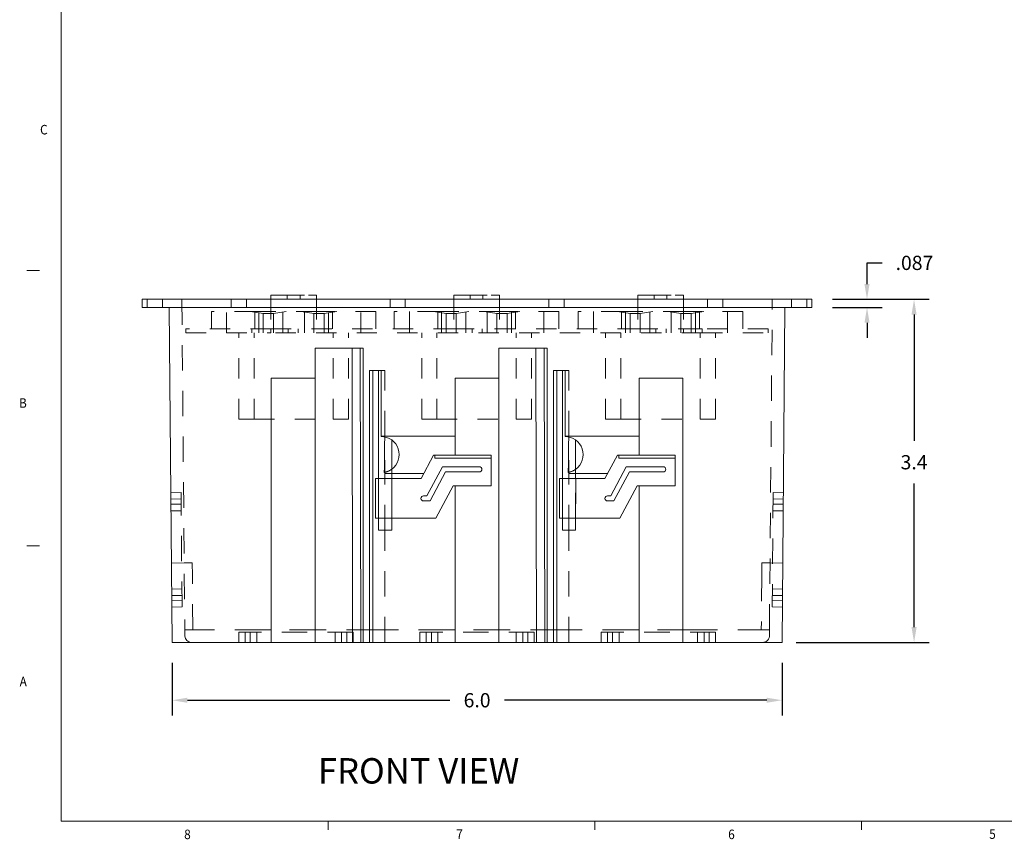
# Model space of a CAD drawing. Units: inches. Extents: x 0 to 10.9, y 0.1 to 8.5.
# Drawn here: x 0 to 4.9, y 0.2 to 4.2 of the extents above; entities that cross this region are included whole.
import ezdxf

# ---------------------------------------------------------------- set-up
doc = ezdxf.new("R2010")
doc.units = ezdxf.units.IN
doc.header["$MEASUREMENT"] = 0
doc.linetypes.add('HIDDEN2', pattern=[0.1875, 0.125, -0.0625])
doc.layers.add('01) Title Block Frame', color=7, linetype='Continuous')
doc.layers.add('Dimensions', color=1, linetype='Continuous')
doc.layers.add('View Titles', color=7, linetype='Continuous', plot=False)
doc.styles.add('SLDTEXTSTYLE1', font='Century Gothic Regular.ttf', dxfattribs={"width": 0.913})
doc.styles.get("Standard").update_dxf_attribs({"font": 'Arial Regular.ttf'})
doc.dimstyles.new('LEW 1', dxfattribs={"dimtxt": 0.07, "dimasz": 0.075, "dimexe": 0.075, "dimexo": 0.2, "dimgap": 0.07, "dimtad": 0, "dimtih": 1, "dimtoh": 1, "dimzin": 12, "dimdsep": 46, "dimtxsty": 'Standard', "dimcen": 0.09, "dimadec": 0, "dimazin": 0, "dimtfac": 1, "dimtofl": 0, "dimtmove": 0, "dimatfit": 3, "dimfxl": 1, "dimtolj": 1, "dimtzin": 12, "dimarcsym": 0})

# ---------------------------------------------------------------- blocks, each defined once
blk = doc.blocks.new('*D5')
at = {"layer": 'Defpoints', "color": 0, "transparency": 16777216}
for p in [(0.7956, 1.1286), (3.7961, 1.1286), (3.7961, 0.8441)]:
    blk.add_point(p, dxfattribs=at)
at = {"layer": 'Dimensions', "color": 0, "lineweight": -2, "transparency": 16777216}
for p, q in [((0.7956, 1.0286), (0.7956, 0.7691)), ((3.7961, 1.0286), (3.7961, 0.7691)), ((0.8706, 0.8441), (2.1619, 0.8441)), ((3.7211, 0.8441), (2.4299, 0.8441))]:
    blk.add_line(p, q, dxfattribs=at)
at = {"layer": 'Dimensions', "color": 0, "transparency": 16777216}
for points in [[(0.8706, 0.8566), (0.8706, 0.8316), (0.7956, 0.8441)], [(3.7211, 0.8566), (3.7211, 0.8316), (3.7961, 0.8441)]]:
    blk.add_solid(points, dxfattribs=at)
at = {"layer": 'Dimensions', "color": 0, "transparency": 16777216, "insert": (2.2959, 0.8441), "char_height": 0.07, "attachment_point": 5}
blk.add_mtext('\\A1;6.0', dxfattribs=at)
blk = doc.blocks.new('*D59')
at = {"layer": 'Defpoints', "color": 0, "transparency": 16777216}
for p in [(3.9443, 2.8161), (3.7652, 1.1286), (4.4458, 1.1286)]:
    blk.add_point(p, dxfattribs=at)
at = {"layer": 'Dimensions', "color": 0, "lineweight": -2, "transparency": 16777216}
for p, q in [((4.0443, 2.8161), (4.5208, 2.8161)), ((4.4458, 2.7411), (4.4458, 2.1203)), ((4.4458, 1.2036), (4.4458, 1.9094)), ((3.8652, 1.1286), (4.5208, 1.1286))]:
    blk.add_line(p, q, dxfattribs=at)
at = {"layer": 'Dimensions', "color": 0, "transparency": 16777216}
for points in [[(4.4333, 2.7411), (4.4583, 2.7411), (4.4458, 2.8161)], [(4.4333, 1.2036), (4.4583, 1.2036), (4.4458, 1.1286)]]:
    blk.add_solid(points, dxfattribs=at)
at = {"layer": 'Dimensions', "color": 0, "transparency": 16777216, "insert": (4.4458, 2.0148), "char_height": 0.07, "attachment_point": 5}
blk.add_mtext('\\A1;3.4', dxfattribs=at)
blk = doc.blocks.new('*D60')
at = {"layer": 'Defpoints', "color": 0, "transparency": 16777216}
for p in [(3.9443, 2.8161), (3.9443, 2.7761), (4.2143, 2.7761)]:
    blk.add_point(p, dxfattribs=at)
at = {"layer": 'Dimensions', "color": 0, "lineweight": -2, "transparency": 16777216}
for p, q in [((4.2143, 2.8911), (4.2143, 2.9954)), ((4.2143, 2.9954), (4.2893, 2.9954)), ((4.0443, 2.8161), (4.2893, 2.8161)), ((4.0443, 2.7761), (4.2893, 2.7761)), ((4.2143, 2.7011), (4.2143, 2.6261))]:
    blk.add_line(p, q, dxfattribs=at)
at = {"layer": 'Dimensions', "color": 0, "transparency": 16777216}
for points in [[(4.2018, 2.8911), (4.2268, 2.8911), (4.2143, 2.8161)], [(4.2018, 2.7011), (4.2268, 2.7011), (4.2143, 2.7761)]]:
    blk.add_solid(points, dxfattribs=at)
at = {"layer": 'Dimensions', "color": 0, "transparency": 16777216, "insert": (4.4477, 2.9954), "char_height": 0.07, "attachment_point": 5}
blk.add_mtext('\\A1;.087', dxfattribs=at)

msp = doc.modelspace()

# ---------------------------------------------------------------- linework, layer by layer
at = {"layer": '01) Title Block Frame', "linetype": 'Continuous', "lineweight": 0}
for p, q in [((0.25, 8.3738), (0.25, 0.2488)), ((0.1425, 2.9573), (0.08, 2.9573)), ((0.1425, 1.6033), (0.08, 1.6033)), ((10.75, 0.2488), (0.25, 0.2488)), ((1.5625, 0.2488), (1.5625, 0.2064)), ((2.875, 0.2488), (2.875, 0.2064)), ((4.1875, 0.2488), (4.1875, 0.2064))]:
    msp.add_line(p, q, dxfattribs=at)
at = {"layer": '01) Title Block Frame', "linetype": 'Continuous', "lineweight": 18, "extrusion": (0, 1, 2.22045e-16)}
for p, q in [((0.6484, 2.7761), (0.6484, 2.8161)), ((0.6734, 2.7761), (0.6734, 2.8161)), ((0.7484, 2.7761), (0.7484, 2.8161)), ((3.7171, 2.8161), (0.8746, 2.8161)), ((1.0865, 2.7761), (1.0865, 2.8161)), ((1.1615, 2.7761), (1.1615, 2.8161)), ((1.8677, 2.7761), (1.8677, 2.8161)), ((1.9427, 2.7761), (1.9427, 2.8161)), ((2.649, 2.7761), (2.649, 2.8161)), ((2.724, 2.7761), (2.724, 2.8161)), ((3.4302, 2.7761), (3.4302, 2.8161)), ((3.5052, 2.7761), (3.5052, 2.8161)), ((3.8434, 2.7761), (3.8434, 2.8161)), ((3.9184, 2.7761), (3.9184, 2.8161)), ((3.9434, 2.7761), (3.9434, 2.8161)), ((0.7812, 2.7761), (0.7956, 1.1286)), ((0.8746, 2.7761), (3.7171, 2.7761)), ((3.7961, 1.1286), (3.8105, 2.7761)), ((1.4984, 2.5761), (1.4984, 2.4286)), ((1.7359, 2.5761), (1.4984, 2.5761)), ((1.6805, 2.5761), (1.6834, 1.1286)), ((1.7206, 2.5761), (1.7235, 1.1286)), ((2.4034, 2.5761), (2.4034, 2.4286)), ((2.6409, 2.5761), (2.4034, 2.5761)), ((2.5855, 2.5761), (2.5884, 1.1286)), ((2.6256, 2.5761), (2.6285, 1.1286)), ((1.2834, 2.4286), (1.2834, 1.1286)), ((1.4984, 2.4286), (1.2834, 2.4286)), ((1.4984, 1.1286), (1.4984, 2.4286)), ((1.7664, 1.1286), (1.7664, 2.4655)), ((1.7835, 1.1286), (1.7835, 2.4655)), ((1.8109, 1.9345), (1.8109, 2.4655)), ((1.8234, 2.1424), (1.8234, 2.4655)), ((2.1884, 2.4286), (2.1884, 2.1424)), ((2.4034, 2.4286), (2.1884, 2.4286)), ((2.4034, 1.1286), (2.4034, 2.4286)), ((2.6714, 1.1286), (2.6714, 2.4655)), ((2.6885, 1.1286), (2.6885, 2.4655)), ((2.7159, 1.9345), (2.7159, 2.4655)), ((2.7284, 2.1424), (2.7284, 2.4655)), ((3.0934, 2.4286), (3.0934, 2.1424)), ((3.3084, 2.4286), (3.0934, 2.4286)), ((3.3084, 1.1286), (3.3084, 2.4286)), ((2.1884, 2.1424), (1.8234, 2.1424)), ((3.0934, 2.1424), (2.7284, 2.1424)), ((1.8758, 1.9345), (1.8758, 2.1244)), ((2.7808, 1.9345), (2.7808, 2.1244)), ((2.02, 1.9345), (2.0811, 2.0495)), ((2.1391, 2.0495), (2.088, 2.0495)), ((2.088, 2.0352), (2.088, 2.0495)), ((2.088, 2.0352), (2.1391, 2.0352)), ((2.1955, 2.0495), (2.1391, 2.0495)), ((2.1391, 2.0352), (2.1955, 2.0352)), ((2.2721, 2.0495), (2.1955, 2.0495)), ((2.1955, 2.0352), (2.2721, 2.0352)), ((2.3659, 2.0495), (2.2721, 2.0495)), ((2.2721, 2.0352), (2.3659, 2.0352)), ((2.3659, 2.0495), (2.3659, 2.0352)), ((2.3659, 2.0352), (2.3659, 1.8995)), ((2.925, 1.9345), (2.9861, 2.0495)), ((3.0441, 2.0495), (2.993, 2.0495)), ((2.993, 2.0352), (2.993, 2.0495)), ((2.993, 2.0352), (3.0441, 2.0352)), ((3.1005, 2.0495), (3.0441, 2.0495)), ((3.0441, 2.0352), (3.1005, 2.0352)), ((3.1771, 2.0495), (3.1005, 2.0495)), ((3.1005, 2.0352), (3.1771, 2.0352)), ((3.2709, 2.0495), (3.1771, 2.0495)), ((3.1771, 2.0352), (3.2709, 2.0352)), ((3.2709, 2.0495), (3.2709, 2.0352)), ((3.2709, 2.0352), (3.2709, 1.8995)), ((2.1251, 1.9924), (2.0492, 1.8495)), ((2.3069, 1.9924), (2.1251, 1.9924)), ((3.0301, 1.9924), (2.9542, 1.8495)), ((3.2119, 1.9924), (3.0301, 1.9924)), ((1.8758, 1.9586), (2.0328, 1.9586)), ((2.1401, 1.9674), (2.0642, 1.8245)), ((2.3069, 1.9674), (2.1401, 1.9674)), ((2.7808, 1.9586), (2.9378, 1.9586)), ((3.0451, 1.9674), (2.9692, 1.8245)), ((3.2119, 1.9674), (3.0451, 1.9674)), ((1.7965, 1.9345), (1.7965, 1.7395)), ((1.8434, 1.9345), (2.02, 1.9345)), ((2.1784, 1.8995), (2.0934, 1.7395)), ((2.3659, 1.8995), (2.1784, 1.8995)), ((2.1884, 1.1286), (2.1884, 1.8995)), ((2.7015, 1.9345), (2.7015, 1.7395)), ((2.7484, 1.9345), (2.925, 1.9345)), ((3.0834, 1.8995), (2.9984, 1.7395)), ((3.2709, 1.8995), (3.0834, 1.8995)), ((3.0934, 1.1286), (3.0934, 1.8995)), ((2.0492, 1.8495), (2.0323, 1.8495)), ((2.9542, 1.8495), (2.9373, 1.8495)), ((2.0642, 1.8245), (2.0323, 1.8245)), ((2.9692, 1.8245), (2.9373, 1.8245)), ((1.8109, 1.6803), (1.8109, 1.7395)), ((2.0934, 1.7395), (1.8434, 1.7395)), ((1.8758, 1.6803), (1.8758, 1.7395)), ((2.7159, 1.6803), (2.7159, 1.7395)), ((2.9984, 1.7395), (2.7484, 1.7395)), ((2.7808, 1.6803), (2.7808, 1.7395)), ((1.8758, 1.6803), (1.8109, 1.6803)), ((2.7808, 1.6803), (2.7159, 1.6803)), ((0.7956, 1.1286), (0.8893, 1.1286)), ((1.2834, 1.1286), (0.8893, 1.1286)), ((1.2834, 1.1286), (1.4984, 1.1286)), ((1.4984, 1.1286), (1.6834, 1.1286)), ((1.6834, 1.1286), (1.7206, 1.1286)), ((1.7206, 1.1286), (1.7359, 1.1286)), ((1.7359, 1.1286), (1.7679, 1.1286)), ((1.7679, 1.1286), (1.7835, 1.1286)), ((1.7835, 1.1286), (1.8404, 1.1286)), ((1.8404, 1.1286), (2.1884, 1.1286)), ((2.1884, 1.1286), (2.4034, 1.1286)), ((2.4034, 1.1286), (2.5884, 1.1286)), ((2.5884, 1.1286), (2.6256, 1.1286)), ((2.6256, 1.1286), (2.6409, 1.1286)), ((2.6409, 1.1286), (2.6729, 1.1286)), ((2.6729, 1.1286), (2.6885, 1.1286)), ((2.6885, 1.1286), (2.7454, 1.1286)), ((2.7454, 1.1286), (3.0934, 1.1286)), ((3.0934, 1.1286), (3.3084, 1.1286)), ((3.7024, 1.1286), (3.3084, 1.1286)), ((3.7024, 1.1286), (3.7961, 1.1286))]:
    msp.add_line(p, q, dxfattribs=at)
at = {"layer": '01) Title Block Frame', "linetype": 'HIDDEN2', "lineweight": 18, "extrusion": (0, 1, 2.22045e-16)}
for p, q in [((0.8434, 2.8161), (0.8576, 1.1911)), ((3.7342, 1.1911), (3.7484, 2.8161)), ((1.8414, 2.1424), (1.8414, 2.4655)), ((2.7464, 2.1424), (2.7464, 2.4655)), ((1.8234, 2.1415), (1.8234, 2.1424)), ((2.1884, 2.1424), (2.1884, 2.0495)), ((2.7284, 2.1415), (2.7284, 2.1424)), ((3.0934, 2.1424), (3.0934, 2.0495)), ((2.0811, 2.0495), (2.088, 2.0495)), ((2.9861, 2.0495), (2.993, 2.0495)), ((1.8414, 1.9646), (1.8414, 2.0246)), ((2.7464, 1.9646), (2.7464, 2.0246)), ((1.8414, 1.6803), (1.8414, 1.9646)), ((1.8414, 1.9586), (1.8758, 1.9586)), ((2.7464, 1.6803), (2.7464, 1.9646)), ((2.7464, 1.9586), (2.7808, 1.9586)), ((1.8434, 1.9345), (1.7965, 1.9345)), ((1.8109, 1.7395), (1.8109, 1.9345)), ((1.8109, 1.9345), (1.8109, 1.7395)), ((1.8758, 1.7395), (1.8758, 1.9345)), ((1.8759, 1.9345), (1.8759, 1.7395)), ((1.8771, 1.9345), (1.8771, 1.7395)), ((2.7484, 1.9345), (2.7015, 1.9345)), ((2.7159, 1.7395), (2.7159, 1.9345)), ((2.7159, 1.9345), (2.7159, 1.7395)), ((2.7808, 1.7395), (2.7808, 1.9345)), ((2.7809, 1.9345), (2.7809, 1.7395)), ((2.7821, 1.9345), (2.7821, 1.7395)), ((0.7892, 1.8648), (0.8392, 1.8653)), ((0.8441, 1.3028), (0.8392, 1.8653)), ((3.7526, 1.8653), (3.7477, 1.3028)), ((3.7526, 1.8653), (3.8026, 1.8648)), ((0.8394, 1.834), (0.7894, 1.8336)), ((0.7897, 1.8086), (0.8397, 1.809)), ((3.7521, 1.809), (3.8021, 1.8086)), ((3.8023, 1.8336), (3.7523, 1.834)), ((0.8399, 1.7765), (0.79, 1.7761)), ((3.8018, 1.7761), (3.7518, 1.7765)), ((1.7965, 1.7395), (1.8434, 1.7395)), ((2.7015, 1.7395), (2.7484, 1.7395)), ((1.8414, 1.1294), (1.8414, 1.6803)), ((2.7464, 1.1294), (2.7464, 1.6803)), ((0.8547, 1.5192), (0.7922, 1.5187)), ((0.8947, 1.5196), (0.8547, 1.5192)), ((0.8952, 1.4571), (0.8947, 1.5196)), ((3.6971, 1.5196), (3.6965, 1.4571)), ((3.6971, 1.5196), (3.7371, 1.5192)), ((3.7371, 1.5192), (3.7996, 1.5187)), ((0.8976, 1.1911), (0.8952, 1.4571)), ((3.6965, 1.4571), (3.6942, 1.1911)), ((0.7933, 1.3911), (0.8433, 1.3915)), ((0.8436, 1.359), (0.7936, 1.3586)), ((3.7982, 1.3586), (3.7482, 1.359)), ((3.7484, 1.3915), (3.7984, 1.3911)), ((0.7938, 1.3336), (0.8438, 1.334)), ((3.7479, 1.334), (3.7979, 1.3336)), ((0.8441, 1.3028), (0.7941, 1.3023)), ((3.7977, 1.3023), (3.7477, 1.3028)), ((0.8576, 1.1911), (0.8578, 1.1596)), ((0.8576, 1.1911), (0.8888, 1.1911)), ((1.2284, 1.1911), (0.8888, 1.1911)), ((1.6856, 1.1786), (1.1231, 1.1786)), ((1.1231, 1.1286), (1.1231, 1.1786)), ((1.1544, 1.1786), (1.1544, 1.1286)), ((1.1794, 1.1286), (1.1794, 1.1786)), ((1.2119, 1.1786), (1.2119, 1.1286)), ((1.2834, 1.1911), (1.2284, 1.1911)), ((1.4984, 1.1911), (1.2834, 1.1911)), ((1.5534, 1.1911), (1.4984, 1.1911)), ((1.7784, 1.1911), (1.5534, 1.1911)), ((1.5969, 1.1286), (1.5969, 1.1786)), ((1.6294, 1.1786), (1.6294, 1.1286)), ((1.6544, 1.1286), (1.6544, 1.1786)), ((1.6856, 1.1786), (1.6856, 1.1286)), ((1.8184, 1.1911), (1.7784, 1.1911)), ((1.8684, 1.1911), (1.8184, 1.1911)), ((1.9084, 1.1911), (1.8684, 1.1911)), ((2.1334, 1.1911), (1.9084, 1.1911)), ((2.5771, 1.1786), (2.0146, 1.1786)), ((2.0146, 1.1286), (2.0146, 1.1786)), ((2.0459, 1.1786), (2.0459, 1.1286)), ((2.0709, 1.1286), (2.0709, 1.1786)), ((2.1034, 1.1786), (2.1034, 1.1286)), ((2.1884, 1.1911), (2.1334, 1.1911)), ((2.4034, 1.1911), (2.1884, 1.1911)), ((2.4584, 1.1911), (2.4034, 1.1911)), ((2.6834, 1.1911), (2.4584, 1.1911)), ((2.4884, 1.1286), (2.4884, 1.1786)), ((2.5209, 1.1786), (2.5209, 1.1286)), ((2.5459, 1.1286), (2.5459, 1.1786)), ((2.5771, 1.1786), (2.5771, 1.1286)), ((2.7234, 1.1911), (2.6834, 1.1911)), ((2.7734, 1.1911), (2.7234, 1.1911)), ((2.8134, 1.1911), (2.7734, 1.1911)), ((3.0384, 1.1911), (2.8134, 1.1911)), ((3.4686, 1.1786), (2.9061, 1.1786)), ((2.9061, 1.1286), (2.9061, 1.1786)), ((2.9374, 1.1786), (2.9374, 1.1286)), ((2.9624, 1.1286), (2.9624, 1.1786)), ((2.9949, 1.1786), (2.9949, 1.1286)), ((3.0934, 1.1911), (3.0384, 1.1911)), ((3.3084, 1.1911), (3.0934, 1.1911)), ((3.3634, 1.1911), (3.3084, 1.1911)), ((3.7029, 1.1911), (3.3634, 1.1911)), ((3.3799, 1.1286), (3.3799, 1.1786)), ((3.4124, 1.1786), (3.4124, 1.1286)), ((3.4374, 1.1286), (3.4374, 1.1786)), ((3.4686, 1.1786), (3.4686, 1.1286)), ((3.7029, 1.1911), (3.7342, 1.1911)), ((3.7342, 1.1911), (3.7339, 1.1596))]:
    msp.add_line(p, q, dxfattribs=at)
at = {"layer": '01) Title Block Frame', "linetype": 'HIDDEN2', "lineweight": 18, "extrusion": (0, 1, -1.83697e-16)}
for p, q in [((1.2809, 2.8361), (1.3209, 2.8361)), ((1.2809, 2.8161), (1.2809, 2.8361)), ((1.3209, 2.8161), (1.2809, 2.8161)), ((1.3209, 2.8361), (1.4659, 2.8361)), ((1.4659, 2.8161), (1.3209, 2.8161)), ((1.3621, 2.8161), (1.3621, 2.8361)), ((1.4246, 2.8161), (1.4246, 2.8361)), ((1.4659, 2.8361), (1.5059, 2.8361)), ((1.5059, 2.8161), (1.4659, 2.8161)), ((1.5059, 2.8161), (1.5059, 2.8361)), ((2.1809, 2.8161), (2.1809, 2.8361)), ((2.1809, 2.8361), (2.2209, 2.8361)), ((2.2209, 2.8161), (2.1809, 2.8161)), ((2.2209, 2.8361), (2.3659, 2.8361)), ((2.3659, 2.8161), (2.2209, 2.8161)), ((2.2621, 2.8361), (2.2621, 2.8161)), ((2.3246, 2.8361), (2.3246, 2.8161)), ((2.3659, 2.8361), (2.4059, 2.8361)), ((2.4059, 2.8161), (2.3659, 2.8161)), ((2.4059, 2.8161), (2.4059, 2.8361)), ((3.0859, 2.8361), (3.1259, 2.8361)), ((3.0859, 2.8161), (3.0859, 2.8361)), ((3.1259, 2.8161), (3.0859, 2.8161)), ((3.1259, 2.8361), (3.2709, 2.8361)), ((3.2709, 2.8161), (3.1259, 2.8161)), ((3.1671, 2.8361), (3.1671, 2.8161)), ((3.2296, 2.8361), (3.2296, 2.8161)), ((3.2709, 2.8361), (3.3109, 2.8361)), ((3.3109, 2.8161), (3.2709, 2.8161)), ((3.3109, 2.8161), (3.3109, 2.8361))]:
    msp.add_line(p, q, dxfattribs=at)
at = {"layer": '01) Title Block Frame', "linetype": 'HIDDEN2', "lineweight": 18, "ltscale": 0.5, "extrusion": (0, 1, -1.83697e-16)}
for p, q in [((1.2809, 2.8161), (1.2809, 2.6711)), ((1.5059, 2.8161), (1.5059, 2.6711)), ((2.1809, 2.8161), (2.1809, 2.6711)), ((2.4059, 2.8161), (2.4059, 2.6711)), ((3.0859, 2.8161), (3.0859, 2.6711)), ((3.3109, 2.8161), (3.3109, 2.6711)), ((0.9884, 2.6711), (0.9884, 2.7561)), ((1.2021, 2.7561), (0.9884, 2.7561)), ((1.0634, 2.6511), (1.0634, 2.7561)), ((1.1809, 2.7561), (1.2434, 2.7461)), ((1.2021, 2.6711), (1.2021, 2.7561)), ((1.2809, 2.7561), (1.2021, 2.7561)), ((1.2215, 2.6511), (1.2215, 2.7561)), ((1.2434, 2.6511), (1.2434, 2.7461)), ((1.2934, 2.7461), (1.2434, 2.7461)), ((1.5059, 2.7561), (1.2809, 2.7561)), ((1.3559, 2.7561), (1.2934, 2.7461)), ((1.2934, 2.6511), (1.2934, 2.7461)), ((1.3409, 2.6511), (1.3409, 2.7561)), ((1.4309, 2.7561), (1.4934, 2.7461)), ((1.4459, 2.6511), (1.4459, 2.7561)), ((1.4934, 2.6511), (1.4934, 2.7461)), ((1.5434, 2.7461), (1.4934, 2.7461)), ((1.5847, 2.7561), (1.5059, 2.7561)), ((1.6059, 2.7561), (1.5434, 2.7461)), ((1.5434, 2.6511), (1.5434, 2.7461)), ((1.5652, 2.6511), (1.5652, 2.7561)), ((1.5847, 2.6711), (1.5847, 2.7561)), ((1.7984, 2.7561), (1.5847, 2.7561)), ((1.7234, 2.6511), (1.7234, 2.7561)), ((1.7984, 2.6711), (1.7984, 2.7561)), ((1.8884, 2.6711), (1.8884, 2.7561)), ((2.1021, 2.7561), (1.8884, 2.7561)), ((1.9634, 2.6711), (1.9634, 2.7561)), ((1.9634, 2.6511), (1.9634, 2.7561)), ((2.0809, 2.7561), (2.1434, 2.7461)), ((2.1021, 2.6711), (2.1021, 2.7561)), ((2.1809, 2.7561), (2.1021, 2.7561)), ((2.1215, 2.6711), (2.1215, 2.7561)), ((2.1215, 2.6511), (2.1215, 2.7561)), ((2.1434, 2.6511), (2.1434, 2.7461)), ((2.1934, 2.7461), (2.1434, 2.7461)), ((2.4059, 2.7561), (2.1809, 2.7561)), ((2.2559, 2.7561), (2.1934, 2.7461)), ((2.1934, 2.6511), (2.1934, 2.7461)), ((2.2409, 2.6511), (2.2409, 2.7561)), ((2.3309, 2.7561), (2.3934, 2.7461)), ((2.3459, 2.6511), (2.3459, 2.7561)), ((2.3934, 2.6511), (2.3934, 2.7461)), ((2.4434, 2.7461), (2.3934, 2.7461)), ((2.4847, 2.7561), (2.4059, 2.7561)), ((2.5059, 2.7561), (2.4434, 2.7461)), ((2.4434, 2.6511), (2.4434, 2.7461)), ((2.4652, 2.6711), (2.4652, 2.7561)), ((2.4652, 2.6511), (2.4652, 2.7561)), ((2.4847, 2.6711), (2.4847, 2.7561)), ((2.6984, 2.7561), (2.4847, 2.7561)), ((2.6234, 2.6711), (2.6234, 2.7561)), ((2.6234, 2.6511), (2.6234, 2.7561)), ((2.6984, 2.6711), (2.6984, 2.7561)), ((2.7934, 2.6711), (2.7934, 2.7561)), ((3.0071, 2.7561), (2.7934, 2.7561)), ((2.8684, 2.6711), (2.8684, 2.7561)), ((2.8684, 2.6511), (2.8684, 2.7561)), ((2.9859, 2.7561), (3.0484, 2.7461)), ((3.0071, 2.6711), (3.0071, 2.7561)), ((3.0859, 2.7561), (3.0071, 2.7561)), ((3.0265, 2.6711), (3.0265, 2.7561)), ((3.0265, 2.6511), (3.0265, 2.7561)), ((3.0484, 2.6511), (3.0484, 2.7461)), ((3.0984, 2.7461), (3.0484, 2.7461)), ((3.3109, 2.7561), (3.0859, 2.7561)), ((3.1609, 2.7561), (3.0984, 2.7461)), ((3.0984, 2.6511), (3.0984, 2.7461)), ((3.1459, 2.6511), (3.1459, 2.7561)), ((3.2359, 2.7561), (3.2984, 2.7461)), ((3.2509, 2.6511), (3.2509, 2.7561)), ((3.2984, 2.6511), (3.2984, 2.7461)), ((3.3484, 2.7461), (3.2984, 2.7461)), ((3.3897, 2.7561), (3.3109, 2.7561)), ((3.4109, 2.7561), (3.3484, 2.7461)), ((3.3484, 2.6511), (3.3484, 2.7461)), ((3.3702, 2.6711), (3.3702, 2.7561)), ((3.3702, 2.6511), (3.3702, 2.7561)), ((3.3897, 2.6711), (3.3897, 2.7561)), ((3.6034, 2.7561), (3.3897, 2.7561)), ((3.5284, 2.6711), (3.5284, 2.7561)), ((3.5284, 2.6511), (3.5284, 2.7561)), ((3.6034, 2.6711), (3.6034, 2.7561)), ((0.8634, 2.6511), (0.8634, 2.6711)), ((1.2809, 2.6711), (0.8634, 2.6711)), ((1.1884, 2.6511), (1.1884, 2.6711)), ((1.2809, 2.6511), (1.2809, 2.6711)), ((1.2809, 2.6711), (1.5059, 2.6711)), ((1.3659, 2.6711), (1.3659, 2.6511)), ((1.4159, 2.6711), (1.4159, 2.6511)), ((2.1809, 2.6711), (1.5059, 2.6711)), ((1.9634, 2.6511), (1.9634, 2.6711)), ((2.1215, 2.6511), (2.1215, 2.6711)), ((2.1809, 2.6711), (2.4059, 2.6711)), ((2.2709, 2.6711), (2.2709, 2.6511)), ((2.3209, 2.6711), (2.3209, 2.6511)), ((3.0859, 2.6711), (2.4059, 2.6711)), ((2.4652, 2.6511), (2.4652, 2.6711)), ((2.6234, 2.6511), (2.6234, 2.6711)), ((2.8684, 2.6511), (2.8684, 2.6711)), ((3.0265, 2.6511), (3.0265, 2.6711)), ((3.0859, 2.6711), (3.3109, 2.6711)), ((3.1759, 2.6711), (3.1759, 2.6511)), ((3.2259, 2.6711), (3.2259, 2.6511)), ((3.4034, 2.6711), (3.3109, 2.6711)), ((3.3109, 2.6511), (3.3109, 2.6711)), ((3.3702, 2.6511), (3.3702, 2.6711)), ((3.7284, 2.6711), (3.4034, 2.6711)), ((3.4034, 2.6511), (3.4034, 2.6711)), ((3.5284, 2.6511), (3.5284, 2.6711)), ((3.7284, 2.6511), (3.7284, 2.6711)), ((0.8634, 2.6511), (1.2809, 2.6511)), ((1.1234, 2.2261), (1.1234, 2.6511)), ((1.1984, 2.2261), (1.1984, 2.6511)), ((3.4034, 2.6511), (1.2809, 2.6511)), ((1.5884, 2.2261), (1.5884, 2.6511)), ((1.6634, 2.2261), (1.6634, 2.6511)), ((2.0234, 2.2261), (2.0234, 2.6511)), ((2.0984, 2.2261), (2.0984, 2.6511)), ((2.4884, 2.2261), (2.4884, 2.6511)), ((2.5634, 2.2261), (2.5634, 2.6511)), ((2.9284, 2.2261), (2.9284, 2.6511)), ((3.0034, 2.2261), (3.0034, 2.6511)), ((3.3934, 2.2261), (3.3934, 2.6511)), ((3.4034, 2.6511), (3.7284, 2.6511)), ((3.4684, 2.2261), (3.4684, 2.6511)), ((1.1234, 2.2261), (1.1984, 2.2261)), ((1.1984, 2.2261), (1.5884, 2.2261)), ((1.5884, 2.2261), (1.6634, 2.2261)), ((2.0234, 2.2261), (2.0984, 2.2261)), ((2.0984, 2.2261), (2.4884, 2.2261)), ((2.4884, 2.2261), (2.5634, 2.2261)), ((2.9284, 2.2261), (3.0034, 2.2261)), ((3.0034, 2.2261), (3.3934, 2.2261)), ((3.3934, 2.2261), (3.4684, 2.2261))]:
    msp.add_line(p, q, dxfattribs=at)
at = {"layer": '01) Title Block Frame', "lineweight": 18}
for p, q in [((1.7359, 1.1286), (1.7359, 2.5761)), ((2.6409, 1.1286), (2.6409, 2.5761)), ((1.7664, 2.4655), (1.8414, 2.4655)), ((2.6714, 2.4655), (2.7464, 2.4655))]:
    msp.add_line(p, q, dxfattribs=at)
at = {"layer": '01) Title Block Frame', "linetype": 'Continuous', "lineweight": 18}
for centre, radius, start, end in [((1.8234, 2.0524), 0.0891, 306.0535, 90), ((2.7284, 2.0524), 0.0891, 306.0535, 90), ((0.8891, 1.1598), 0.0312, 180.5, 270)]:
    msp.add_arc(centre, radius, start, end, dxfattribs=at)
at = {"layer": '01) Title Block Frame', "lineweight": 18}
for centre, start, end in [((2.3069, 1.9799), 270, 90), ((3.2119, 1.9799), 270, 90), ((2.0323, 1.837), 90, 270), ((2.9373, 1.837), 90, 270)]:
    msp.add_arc(centre, 0.0125, start, end, dxfattribs=at)
at = {"layer": '01) Title Block Frame', "linetype": 'HIDDEN2', "lineweight": 18}
for centre, radius, start, end in [((1.8234, 2.0524), 0.0891, 280.0206, 306.0535), ((2.7284, 2.0524), 0.0891, 280.0206, 306.0535), ((3.7027, 1.1598), 0.0312, 270, 359.5)]:
    msp.add_arc(centre, radius, start, end, dxfattribs=at)
for centre in [(1.8414, 2.0403), (2.7464, 2.0403)]:
    msp.add_ellipse(centre, major_axis=(0, -0.0757), ratio=0.991235, start_param=6.249678, end_param=6.283185, dxfattribs=at)
at = {"layer": '01) Title Block Frame', "linetype": 'Continuous', "lineweight": 18}
for points in [[(0.8746, 2.8161), (0.8384, 2.8161), (0.8023, 2.8161), (0.7159, 2.8161), (0.6741, 2.8161), (0.6514, 2.8161), (0.6484, 2.8161), (0.6484, 2.8161)], [(3.9434, 2.8161), (3.9434, 2.8161), (3.9345, 2.8161), (3.8896, 2.8161), (3.8384, 2.8161), (3.7593, 2.8161), (3.7382, 2.8161), (3.7171, 2.8161)], [(0.8746, 2.7761), (0.8384, 2.7761), (0.8023, 2.7761), (0.7159, 2.7761), (0.6741, 2.7761), (0.6514, 2.7761), (0.6484, 2.7761), (0.6484, 2.7761)], [(3.9434, 2.7761), (3.9434, 2.7761), (3.9345, 2.7761), (3.8896, 2.7761), (3.8384, 2.7761), (3.7593, 2.7761), (3.7382, 2.7761), (3.7171, 2.7761)]]:
    msp.add_open_spline(points, degree=3, knots=[-0.78536, -0.78536, -0.78536, -0.78536, -0.305463, -0.305463, 0.505442, 0.505442, 0.78536, 0.78536, 0.78536, 0.78536], dxfattribs=at)
for points in [[(1.8414, 2.1424), (1.8405, 2.0046), (1.8397, 1.9846), (1.8389, 1.9646)], [(2.7464, 2.1424), (2.7455, 2.0046), (2.7447, 1.9846), (2.7439, 1.9646)]]:
    msp.add_open_spline(points, degree=3, dxfattribs=at)

# ---------------------------------------------------------------- texts
at = {"layer": '01) Title Block Frame', "style": 'SLDTEXTSTYLE1', "width": 0.913}
for s, p in [('C', (0.1457, 3.6273)), ('B', (0.042, 2.2826)), ('A', (0.0452, 0.9123)), ('8', (0.8547, 0.1608)), ('7', (2.1931, 0.162)), ('6', (3.5312, 0.1608)), ('5', (4.8153, 0.1621))]:
    msp.add_text(s, height=0.0469, dxfattribs=at).set_placement(p)
at = {"layer": 'View Titles', "insert": (1.4821, 0.5592), "char_height": 0.125, "attachment_point": 1}
msp.add_mtext_dynamic_manual_height_columns('\\pi0.24371;FRONT VIEW', width=1.566878, gutter_width=1, heights=[0], dxfattribs=at)

# ---------------------------------------------------------------- dimensions: what is measured, and where the dimension line sits
at = {"layer": 'Dimensions'}
for base, p2, text, picture, middle in [((4.2143, 2.7761), (3.9443, 2.7761), '.087', '*D60', (4.4477, 2.9954)), ((4.4458, 1.1286), (3.7652, 1.1286), '3.4', '*D59', (4.4458, 2.0148))]:
    dim = msp.add_linear_dim(base=base, p1=(3.9443, 2.8161), p2=p2, angle=90, text=text, dimstyle='LEW 1', override={"dimexo": 0.1}, dxfattribs=at)
    dim.commit()
    dim.dimension.update_dxf_attribs({"geometry": picture, "text_midpoint": middle, "dimtype": 160})
dim = msp.add_linear_dim(base=(3.7961, 0.8441), p1=(0.7956, 1.1286), p2=(3.7961, 1.1286), text='6.0', dimstyle='LEW 1', override={"dimexo": 0.1}, dxfattribs=at)
dim.commit()
dim.dimension.update_dxf_attribs({"geometry": '*D5', "text_midpoint": (2.2959, 0.8441), "dimtype": 160})

doc.saveas('drawing.dxf')
